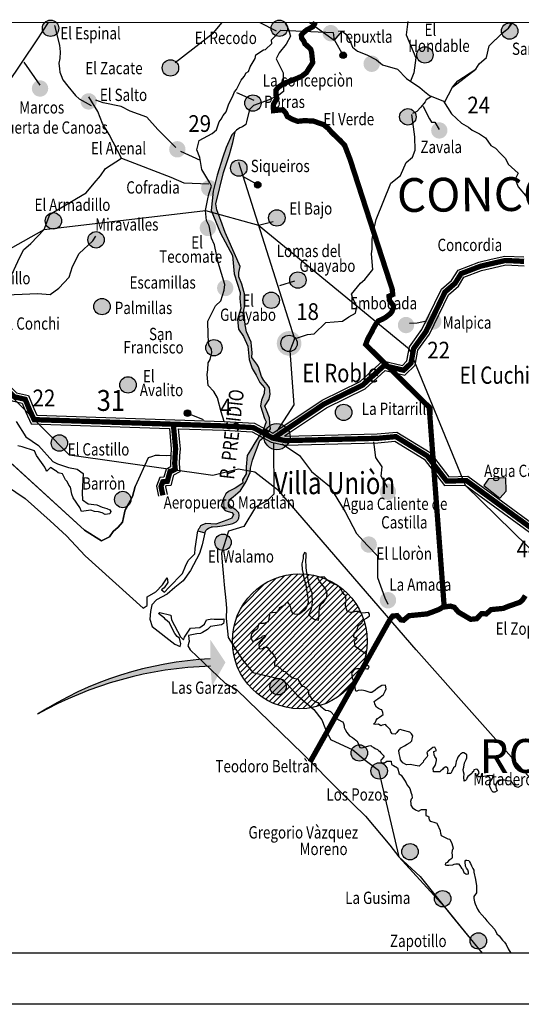
# Model space of a CAD drawing. Units: millimetres. Extents: x 377850 to 380250, y 2553363 to 2555163.
# Drawn here: x 379956 to 380042, y 2554608 to 2554778 of the extents above; entities that cross this region are included whole.
import ezdxf
from ezdxf.enums import TextEntityAlignment as Align

# ---------------------------------------------------------------- set-up
doc = ezdxf.new("R2010")
doc.units = ezdxf.units.MM
for name, color, linetype in [('CVL_CUADCON_TIT', 1, 'Continuous'), ('KILOMETRAJE', 7, 'Continuous'), ('Lomo', 7, 'Continuous')]:
    doc.layers.add(name, color=color, linetype=linetype)
doc.styles.add('POBLADOS', font='romand.shx', dxfattribs={"height": 0.007})
doc.styles.add('QQ', font='TIMES.TTF', dxfattribs={"height": 0.0109})

# ---------------------------------------------------------------- blocks, each defined once
blk = doc.blocks.new('B')
at = {"layer": 'KILOMETRAJE'}
blk.add_hatch(color=8, dxfattribs=at).paths.add_polyline_path([(0.00186, -0.00965, 1), (-0.00186, -0.00965, 1)])
blk.add_line((0, -0.00965), (0, 0), dxfattribs=at)
blk.add_circle((0, -0.00965), 0.00186, dxfattribs=at)

msp = doc.modelspace()

# ---------------------------------------------------------------- hatches: boundary and pattern name
for points in [[(379959.64, 2554776.15, 1.000001), (379962.46, 2554776.15, 1.000001)], [(379998.98, 2554776.16, 1.000001), (380001.8, 2554776.16, 1.000001)], [(380007.91, 2554775.28, 1.000001), (380010.73, 2554775.28, 1.000001)], [(380038.58, 2554775.68, 1.000001), (380041.4, 2554775.68, 1.000001)], [(380014.95, 2554770.02, 1.000001), (380017.77, 2554770.02, 1.000001)], [(380024.02, 2554771.58, 1.000001), (380026.84, 2554771.58, 1.000001)], [(379980.26, 2554769.34, 1.000001), (379983.08, 2554769.34, 1.000001)], [(379957.92, 2554765.77, 1.000001), (379960.74, 2554765.77, 1.000001)], [(379966.29, 2554763.55, 1.000001), (379969.11, 2554763.55, 1.000001)], [(379994.44, 2554763.31, 1.000001), (379997.26, 2554763.31, 1.000001)], [(380021.08, 2554760.94, 1.000001), (380023.9, 2554760.94, 1.000001)], [(380026.58, 2554758.56, 1.000001), (380029.39, 2554758.56, 1.000001)], [(379981.53, 2554755.32, 1.000001), (379984.35, 2554755.32, 1.000001)], [(379992.02, 2554752.13, 1.000001), (379994.83, 2554752.13, 1.000001)], [(379987.03, 2554748.64, 1.000001), (379989.84, 2554748.64, 1.000001)], [(379960.14, 2554743.05, 1.000001), (379962.95, 2554743.05, 1.000001)], [(379998.55, 2554743.57, 1.000001), (380001.37, 2554743.57, 1.000001)], [(379986.78, 2554741.81, 1.000001), (379989.6, 2554741.81, 1.000001)], [(379967.47, 2554739.79, 1.000001), (379970.29, 2554739.79, 1.000001)], [(380002.17, 2554732.87, 1.000001), (380004.99, 2554732.87, 1.000001)], [(379989.77, 2554731.48, 1.000001), (379992.58, 2554731.48, 1.000001)], [(379997.58, 2554729.41, 1.000001), (380000.4, 2554729.41, 1.000001)], [(379968.49, 2554728.32, 1.000001), (379971.31, 2554728.32, 1.000001)], [(380020.86, 2554725.11, 1.000001), (380023.67, 2554725.11, 1.000001)], [(380025.54, 2554725.73, 1.000001), (380028.35, 2554725.73, 1.000001)], [(380000.04, 2554721.96, 1.000001), (380004.27, 2554721.96, 1.000001)], [(379987.83, 2554721.22, 1.000001), (379990.65, 2554721.22, 1.000001)], [(379973.05, 2554714.83, 1.000001), (379975.87, 2554714.83, 1.000001)], [(380010.13, 2554710.1, 1.000001), (380012.95, 2554710.1, 1.000001)], [(379997.79, 2554707.39), (379997.73, 2554707.23), (379997.41, 2554706.73), (379998.33, 2554706.24), (379998.72, 2554706.89)], [(379997.81, 2554705.93, 1.000001), (380002.32, 2554705.93, 1.000001)], [(379961.25, 2554704.84, 1.000001), (379964.07, 2554704.84, 1.000001)], [(380039.42, 2554698.85), (380036.46, 2554698.69), (380035.63, 2554697.56), (380038.4, 2554695.37), (380039.46, 2554696.57)], [(380017.74, 2554696.47, 1.000001), (380020.56, 2554696.47, 1.000001)], [(379972.09, 2554695.09, 1.000001), (379974.91, 2554695.09, 1.000001)], [(379989.39, 2554687.78, 1.000001), (379992.2, 2554687.78, 1.000001)], [(380014.45, 2554687.39, 1.000001), (380017.26, 2554687.39, 1.000001)], [(380017.75, 2554677.82, 1.000001), (380020.57, 2554677.82, 1.000001)], [(379998.85, 2554662.97, 1.000001), (380001.67, 2554662.97, 1.000001)], [(380012.83, 2554651.58, 1.000001), (380015.65, 2554651.58, 1.000001)], [(380016.24, 2554648.48, 1.000001), (380019.06, 2554648.48, 1.000001)], [(380021.54, 2554634.6, 1.000001), (380024.36, 2554634.6, 1.000001)], [(380027.15, 2554626.52, 1.000001), (380029.96, 2554626.52, 1.000001)], [(380033.29, 2554619.27, 1.000001), (380036.1, 2554619.27, 1.000001)]]:
    msp.add_hatch(color=256).paths.add_polyline_path(points)
h = msp.add_hatch(color=256)
h.paths.add_polyline_path([(379990.88, 2554751.33), (379991.89, 2554754.44), (379992.48, 2554756.48), (379992.88, 2554758.34), (379992.34, 2554757.79), (379991.32, 2554755.62), (379990.74, 2554753.98), (379989.81, 2554750.85), (379989.09, 2554748.1), (379988.78, 2554744.78), (379990.08, 2554741.6), (379990.64, 2554742.5), (379990.43, 2554743.09), (379989.74, 2554744.93), (379989.56, 2554745.95)])
h.paths.add_polyline_path([(379991.14, 2554741.03), (379990.64, 2554742.5), (379990.08, 2554741.6), (379990.36, 2554740.9), (379992.42, 2554737.07), (379992.71, 2554733.93), (379993.74, 2554730.73), (379993.72, 2554729.92), (379994.53, 2554729.52), (379994.52, 2554730.26), (379994.03, 2554732.15), (379993.49, 2554733.39), (379993.5, 2554734.17), (379993.76, 2554735.15), (379993.2, 2554736.47)])
h.paths.add_polyline_path([(379994.5, 2554726.48), (379994.39, 2554727.69), (379994.55, 2554728.55), (379994.53, 2554729.52), (379993.72, 2554729.92), (379993.71, 2554729.66), (379993.87, 2554727.97), (379993.31, 2554726.09), (379993.47, 2554724.39), (379994.32, 2554723.13), (379995.08, 2554721.49), (379995.28, 2554719.34), (379995.78, 2554720.05), (379995.79, 2554720.38), (379995.69, 2554721.47), (379995.63, 2554722.19), (379994.85, 2554723.95), (379994.62, 2554725.15)])
h.paths.add_polyline_path([(379998.79, 2554714.32), (379998.37, 2554714.89), (379997.82, 2554715.57), (379997.39, 2554716.26), (379996.87, 2554717.92), (379996.59, 2554718.38), (379995.75, 2554719.52), (379995.78, 2554720.05), (379995.28, 2554719.34), (379995.29, 2554719.2), (379995.8, 2554717.66), (379996.51, 2554716.51), (379997.12, 2554715.22), (379997.93, 2554714.32), (379997.9, 2554713.34), (379997.4, 2554712.2), (379997.31, 2554711.63), (379998.18, 2554710.74), (379997.98, 2554711.19), (379998.73, 2554712.36), (379998.89, 2554713.23)])
h.paths.add_polyline_path([(379998.77, 2554709.19), (379998.29, 2554710.49), (379998.18, 2554710.74), (379997.31, 2554711.63), (379997.24, 2554711.21), (379997.59, 2554710.14), (379997.93, 2554709.08), (379998.23, 2554708.5), (379997.79, 2554707.39), (379998.72, 2554706.89), (379998.95, 2554707.26), (379998.86, 2554708.23)])
h = msp.add_hatch(color=256)
h.paths.add_polyline_path([(379997.15, 2554705.29), (379997.69, 2554705.72), (379997, 2554706.1), (379996.24, 2554704.9), (379995.5, 2554703.61), (379994.97, 2554702.71), (379994.79, 2554700.74), (379994.78, 2554700.1), (379995.48, 2554699.96), (379995.52, 2554700.5), (379995.88, 2554701.88), (379996.26, 2554703.01), (379996.66, 2554704.02)])
h.paths.add_polyline_path([(379997.41, 2554706.73), (379997, 2554706.1), (379997.69, 2554705.72), (379998.32, 2554706.23), (379998.33, 2554706.24)])
h.paths.add_polyline_path([(379994.33, 2554697.47), (379994.75, 2554698.24), (379994.97, 2554698.71), (379994.61, 2554699.25), (379994.14, 2554698.49), (379994.18, 2554697.93), (379992.91, 2554697.08), (379991.74, 2554696.49), (379991.29, 2554696.08), (379990.88, 2554695.31), (379990.71, 2554694.75), (379991.85, 2554695.03), (379992.55, 2554695.6), (379993.34, 2554696.28), (379993.79, 2554696.69)])
h.paths.add_polyline_path([(379995.46, 2554699.77), (379995.48, 2554699.96), (379994.78, 2554700.1), (379994.78, 2554699.52), (379994.61, 2554699.25), (379994.97, 2554698.71)])
h.paths.add_polyline_path([(379992.22, 2554693.86), (379991.82, 2554694.31), (379991.87, 2554695.04), (379990.71, 2554694.75), (379990.5, 2554694.06), (379991.19, 2554693.27), (379991.69, 2554693.07), (379992.32, 2554692.88), (379992.6, 2554692.54), (379992.29, 2554691.91), (379991.46, 2554691.59), (379989.57, 2554690.92), (379988.79, 2554690.96), (379988.83, 2554690.42), (379989, 2554690.44), (379989.85, 2554690.5), (379990.64, 2554690.63), (379991.14, 2554690.75), (379992.02, 2554690.89), (379992.51, 2554691.03), (379993.08, 2554691.27), (379993.34, 2554691.56), (379993.5, 2554691.95), (379993.55, 2554692.41), (379993.51, 2554692.85), (379993.02, 2554693.35)])
h.paths.add_polyline_path([(379988.79, 2554690.96), (379987.85, 2554691.01), (379987.15, 2554690.75), (379986.95, 2554690.6), (379986.68, 2554690.16), (379986.59, 2554690), (379986.83, 2554690.02), (379987.85, 2554689.79), (379987.87, 2554689.83), (379988.05, 2554690.02), (379988.32, 2554690.2), (379988.74, 2554690.37), (379988.83, 2554690.42)])
h.paths.add_polyline_path([(379987.85, 2554689.79), (379986.83, 2554690.02), (379986.59, 2554690), (379986.45, 2554689.78), (379986.44, 2554689.75), (379987.68, 2554689.4), (379987.76, 2554689.62)])
h = msp.add_hatch()
h.set_pattern_fill('JIS_WOOD', style=0)
h.set_pattern_definition([(45, (59983.2334, -65198.0814), (-0.49999999916, 0.49999999916), [])])
edge = h.paths.add_edge_path()
edge.add_arc((380004, 2554670.78), 11.6, 0, 360)
at = {"layer": 'CVL_CUADCON_TIT'}
h = msp.add_hatch(color=7, dxfattribs=at)
h.paths.add_polyline_path([(379988.62, 2554666.48), (379988.91, 2554663.08), (379990.93, 2554666.62), (379989.93, 2554667.76), (379988.59, 2554668.06), (379988.59, 2554667.75, 0.129815), (379958.9, 2554658.24, -0.121288)])
h.paths.add_polyline_path([(379988.59, 2554668.06), (379989.93, 2554667.76), (379990.93, 2554666.62), (379991.22, 2554667.13), (379988.59, 2554671.07)])

# ---------------------------------------------------------------- linework, layer by layer
for p, q in [((380022.58, 2554777.26), (380022.26, 2554775.02)), ((380039.86, 2554776.14), (380040.64, 2554777.14)), ((380000.74, 2554775.82), (380009.76, 2554775.39)), ((380022.26, 2554775.02), (380023.04, 2554773.24)), ((380036.56, 2554773.09), (380038.74, 2554775.22)), ((380038.74, 2554775.22), (380039.86, 2554776.14)), ((380023.04, 2554773.24), (380023.96, 2554771.06)), ((380036.1, 2554771.12), (380036.56, 2554773.09)), ((380023.96, 2554771.06), (380023.59, 2554768.46)), ((380034.26, 2554769.12), (380034.83, 2554770)), ((380034.83, 2554770), (380036.1, 2554771.12)), ((380023.59, 2554768.46), (380023.03, 2554767.03)), ((380030.24, 2554766), (380034.26, 2554769.12)), ((380028.89, 2554763.35), (380030.24, 2554766)), ((380025.56, 2554763.47), (380024.83, 2554762.56)), ((380025.75, 2554763.84), (380025.56, 2554763.47)), ((380026.66, 2554764.39), (380025.75, 2554763.84)), ((380024.1, 2554761.83), (380023.36, 2554761.46)), ((380024.83, 2554762.56), (380024.1, 2554761.83)), ((380025.2, 2554762.74), (380025.75, 2554761.64)), ((380025.75, 2554761.64), (380026.3, 2554760.54)), ((380026.3, 2554760.54), (380026.66, 2554760)), ((380026.66, 2554760), (380027.21, 2554760)), ((380027.21, 2554760), (380027.95, 2554758.71)), ((379960.06, 2554741.51), (379987.81, 2554744.81)), ((379987.81, 2554744.81), (379996.91, 2554742.28)), ((379941.79, 2554731.28), (379960.06, 2554741.51)), ((379996.91, 2554742.28), (380022.8, 2554721.02)), ((380022.8, 2554721.02), (380032.41, 2554697.62)), ((379966.99, 2554689.88), (379950.85, 2554704.53)), ((379977.9, 2554702.3), (379975.67, 2554697.39)), ((379978.49, 2554702.48), (379977.9, 2554702.3)), ((379979.13, 2554702.71), (379978.49, 2554702.48)), ((379979.89, 2554702.71), (379979.13, 2554702.71)), ((379981.07, 2554702.65), (379979.89, 2554702.71)), ((379981.81, 2554702.7), (379981.07, 2554702.65)), ((379975.67, 2554697.39), (379975.26, 2554695.63)), ((380032.41, 2554697.62), (380050.69, 2554679.7)), ((379975.26, 2554695.63), (379974.29, 2554693.92)), ((379974.29, 2554693.92), (379973.97, 2554693.37)), ((379973.75, 2554692.33), (379973.51, 2554691.21)), ((379973.97, 2554693.37), (379973.75, 2554692.33)), ((379972.74, 2554690.39), (379971.92, 2554689.63)), ((379973.51, 2554691.21), (379972.74, 2554690.39)), ((379969.89, 2554688.01), (379966.99, 2554689.88)), ((379966.99, 2554689.88), (379966.99, 2554689.88)), ((379966.99, 2554689.88), (379966.99, 2554689.88)), ((379971.28, 2554688.69), (379969.89, 2554688.01)), ((379971.92, 2554689.63), (379971.28, 2554688.69)), ((379986.44, 2554689.75), (379987.68, 2554689.4)), ((379990.88, 2554673.85), (379990.55, 2554673.57)), ((379990.93, 2554674.14), (379990.88, 2554673.85)), ((379990.91, 2554674.63), (379990.93, 2554674.14)), ((380017.52, 2554648.62), (380021.01, 2554633.7)), ((380021.01, 2554633.7), (380028.86, 2554625.14)), ((380028.86, 2554625.14), (380034.79, 2554617.87)), ((380034.79, 2554617.87), (380035.36, 2554617.18))]:
    msp.add_line(p, q)
msp.add_lwpolyline([(379860.08, 2554777.13), (380127.34, 2554777.15), (380127.35, 2554617.19), (379860.09, 2554617.17)], close=True)
for points in [[(379942.72, 2554756.71), (379944.28, 2554756.66), (379947.08, 2554757.89), (379948.64, 2554759.97), (379949.71, 2554761.04), (379950.64, 2554761.52), (379951.01, 2554761.75), (379951.92, 2554762.41), (379952.47, 2554762.85), (379952.73, 2554764.24), (379952.68, 2554764.82), (379953.57, 2554765.68), (379953.69, 2554766.47), (379958.83, 2554774.13), (379960.78, 2554777.14)], [(379961.8, 2554776.58), (379962.69, 2554773.23), (379962.79, 2554772.07), (379962.71, 2554770.9), (379962.58, 2554770.11), (379962.67, 2554769.15), (379962.73, 2554768.57), (379962.97, 2554768.01), (379963.24, 2554767.25), (379964.11, 2554766.17), (379965.43, 2554764.54), (379966.07, 2554764.01), (379968.12, 2554762.84)], [(379982.55, 2554770.24), (379989.15, 2554775.33), (379990.63, 2554777.12), (379990.67, 2554777.14)], [(380001.43, 2554777.14), (380002.02, 2554776.08), (380002.38, 2554774.78), (380001.66, 2554773.37), (380000.45, 2554771.92), (379999.93, 2554770.89), (380001.14, 2554768.44), (380001.18, 2554765.28), (380000.39, 2554764.6), (379998.75, 2554763.83), (379996.04, 2554762.85), (379995.37, 2554762.18), (379994.83, 2554760.06), (379994.74, 2554759.59), (379994.17, 2554759.18), (379993.7, 2554759.01), (379993.12, 2554758.59), (379992.34, 2554757.79), (379991.32, 2554755.62), (379990.74, 2554753.98), (379989.81, 2554750.85), (379989.09, 2554748.1), (379988.78, 2554744.78), (379990.36, 2554740.9), (379992.42, 2554737.07), (379992.71, 2554733.93), (379993.74, 2554730.73), (379993.71, 2554729.66), (379993.87, 2554727.97), (379993.31, 2554726.09), (379993.47, 2554724.39), (379994.32, 2554723.13), (379995.08, 2554721.49), (379995.29, 2554719.2), (379995.8, 2554717.66), (379996.51, 2554716.51), (379997.12, 2554715.22), (379997.93, 2554714.32), (379997.9, 2554713.34), (379997.4, 2554712.2), (379997.24, 2554711.21), (379997.59, 2554710.14), (379997.93, 2554709.08), (379998.23, 2554708.5), (379997.73, 2554707.23), (379996.24, 2554704.9), (379995.5, 2554703.61), (379994.97, 2554702.71), (379994.79, 2554700.74), (379994.78, 2554699.52), (379994.14, 2554698.49), (379994.18, 2554697.93), (379992.91, 2554697.08), (379991.74, 2554696.49), (379991.29, 2554696.08), (379990.88, 2554695.31), (379990.5, 2554694.06), (379991.19, 2554693.27), (379991.69, 2554693.07), (379992.32, 2554692.88), (379992.6, 2554692.54), (379992.29, 2554691.91), (379991.46, 2554691.59), (379989.57, 2554690.92), (379987.85, 2554691.01), (379987.15, 2554690.75), (379986.95, 2554690.6), (379986.68, 2554690.16), (379986.6, 2554690.02), (379986.45, 2554689.78)], [(379997.13, 2554777.14), (379999.94, 2554775.68)], [(380028.89, 2554763.35), (380030.24, 2554766), (380031.15, 2554767.09), (380034.26, 2554769.12), (380034.83, 2554770), (380036.1, 2554771.12), (380036.56, 2554773.09), (380038.83, 2554775.31), (380039.86, 2554776.14), (380040.48, 2554777.14)], [(379990.99, 2554708.54), (379990.46, 2554710.22), (379989.83, 2554712.59), (379989.2, 2554713.71), (379988.24, 2554714.71), (379988.24, 2554714.71), (379988.06, 2554716.64), (379988.19, 2554717.43), (379988.27, 2554718.6), (379988.61, 2554719.22), (379988.89, 2554720.41), (379988.83, 2554720.99), (379988.38, 2554721.72), (379988.32, 2554722.3), (379988.22, 2554723.46), (379988.2, 2554725.79), (379989.51, 2554728.44), (379990.4, 2554729.3), (379991.02, 2554731.1), (379991.12, 2554732.08), (379989.99, 2554735.87), (379989.32, 2554738.92), (379988.83, 2554740.04), (379988.44, 2554742.14), (379987.97, 2554743.07), (379987.81, 2554744.81), (379988.21, 2554746.79), (379988.33, 2554747.58), (379988.79, 2554748.98), (379988.54, 2554749.54), (379987.18, 2554751.82), (379986.79, 2554753.92), (379986.28, 2554755.24), (379986.72, 2554756.83), (379988.94, 2554758.01), (379989.66, 2554758.66), (379990.12, 2554760.06), (379990.47, 2554760.48), (379990.8, 2554761.1), (379991.33, 2554761.73), (379991.78, 2554763.13), (379992.45, 2554764.36), (379992.76, 2554765.17), (379993.11, 2554765.59), (379993.94, 2554767.22), (379994.46, 2554767.85), (379994.79, 2554768.46), (379995.16, 2554768.69), (379995.48, 2554769.5), (379996.32, 2554770.94), (379996.46, 2554771.53), (379997.74, 2554772.43), (379998.12, 2554772.46), (379999.19, 2554773.53), (379999.14, 2554774.11), (380000.74, 2554775.82)], [(380009.76, 2554775.39), (380009.91, 2554773.99), (380011.27, 2554775.62), (380011.9, 2554775.09), (380012.34, 2554774.55), (380012.58, 2554773.99), (380013.08, 2554772.87), (380013.92, 2554772.17), (380015.53, 2554771.54), (380017.17, 2554770.72), (380018.22, 2554769.84), (380020.82, 2554769.11), (380022.33, 2554767.5), (380024.61, 2554765.96), (380025.46, 2554765.26), (380026.3, 2554764.56), (380028.72, 2554763.62), (380030.09, 2554761.41), (380031.8, 2554759.82), (380033.03, 2554759.15), (380033.66, 2554758.63), (380034.89, 2554757.96), (380035.92, 2554757.28), (380036.82, 2554756), (380037.64, 2554755.49), (380038.51, 2554754.6), (380039.37, 2554753.71), (380039.84, 2554752.78), (380041.54, 2554751.19), (380041.05, 2554750.17), (380041.56, 2554748.86), (380043.09, 2554747.05)], [(379959.37, 2554766.36), (379956.62, 2554770.32)], [(379993.11, 2554765.09), (379996.08, 2554763.75)], [(379944.3, 2554726.78), (379949.67, 2554729.66), (379950.86, 2554731.52), (379952.16, 2554732.22), (379954.21, 2554733.19), (379955.51, 2554736.03), (379956.49, 2554738.07), (379957.75, 2554739.15), (379960.06, 2554741.51), (379960.99, 2554744.12), (379961.36, 2554744.35), (379965.6, 2554746.88), (379967.27, 2554747.81), (379968.67, 2554749.49), (379969.72, 2554750.76), (379970.58, 2554752), (379973.34, 2554753.81), (379971.21, 2554757.89), (379970.07, 2554759.73), (379969.29, 2554761.8), (379967.7, 2554764.32)], [(380003.09, 2554722.72), (380005.32, 2554723.51), (380006.48, 2554723.62), (380008.45, 2554725.55), (380011.34, 2554725.81), (380012.45, 2554726.5), (380013.55, 2554727.18), (380013.83, 2554728.38), (380013.13, 2554729.67), (380012.86, 2554730.42), (380014.44, 2554732.32), (380015.16, 2554732.97), (380016.56, 2554734.65), (380016.31, 2554737.35), (380016.44, 2554738.14), (380016.47, 2554739.89), (380016.71, 2554741.47), (380017.13, 2554743.26), (380019.67, 2554749.52), (380021.3, 2554750.84), (380022.26, 2554753.07), (380023.35, 2554753.94), (380023.82, 2554755.15), (380023.8, 2554757.48), (380023.26, 2554761.32), (380023.26, 2554761.32), (380023.26, 2554761.32), (380023.26, 2554761.32)], [(379987.69, 2554689.41), (379987.76, 2554689.62), (379987.87, 2554689.83), (379988.05, 2554690.02), (379988.32, 2554690.2), (379988.74, 2554690.37), (379988.82, 2554690.42), (379989, 2554690.44), (379989.85, 2554690.5), (379990.64, 2554690.63), (379991.14, 2554690.75), (379992.02, 2554690.89), (379992.51, 2554691.03), (379993.08, 2554691.27), (379993.34, 2554691.56), (379993.5, 2554691.95), (379993.55, 2554692.41), (379993.51, 2554692.85), (379993.02, 2554693.35), (379992.22, 2554693.86), (379991.82, 2554694.31), (379991.87, 2554695.05), (379992.55, 2554695.6), (379993.34, 2554696.28), (379993.79, 2554696.69), (379994.33, 2554697.47), (379994.75, 2554698.24), (379995.46, 2554699.77), (379995.52, 2554700.5), (379995.88, 2554701.88), (379996.26, 2554703.01), (379996.66, 2554704.02), (379997.15, 2554705.29), (379998.32, 2554706.23), (379998.95, 2554707.26), (379998.86, 2554708.23), (379998.77, 2554709.19), (379998.29, 2554710.49), (379997.98, 2554711.19), (379998.73, 2554712.36), (379998.89, 2554713.23), (379998.79, 2554714.32), (379998.37, 2554714.89), (379997.82, 2554715.57), (379997.39, 2554716.26), (379996.87, 2554717.92), (379996.59, 2554718.38), (379995.75, 2554719.52), (379995.79, 2554720.38), (379995.69, 2554721.47), (379995.63, 2554722.19), (379994.85, 2554723.95), (379994.62, 2554725.15), (379994.5, 2554726.48), (379994.39, 2554727.69), (379994.55, 2554728.55), (379994.52, 2554730.26), (379994.03, 2554732.15), (379993.49, 2554733.39), (379993.5, 2554734.17), (379993.76, 2554735.15), (379993.2, 2554736.47), (379991.14, 2554741.03), (379990.43, 2554743.09), (379989.74, 2554744.93), (379989.56, 2554745.95), (379990.88, 2554751.33), (379991.89, 2554754.44), (379992.48, 2554756.48), (379992.88, 2554758.34)], [(379983.46, 2554754.99), (379986.88, 2554753.46)], [(379973.34, 2554753.81), (379981.82, 2554750.51), (379984.05, 2554749.55), (379988.35, 2554749.36)], [(379993.48, 2554753.13), (380003.09, 2554722.72), (380002.31, 2554720.7), (380002.97, 2554711.43), (380000.07, 2554706.89)], [(379996.91, 2554742.28), (379999.43, 2554742.91)], [(379948.96, 2554722.62), (379950.61, 2554725.89), (379950.78, 2554728.24), (379951.48, 2554729.08), (379954.29, 2554730.31), (379954.87, 2554730.36), (379958.94, 2554730.54), (379961.1, 2554730.35), (379962.55, 2554731.46), (379964.32, 2554733.37), (379964.93, 2554735.18), (379966.09, 2554737.42), (379968.42, 2554739.58), (379968.93, 2554740.41)], [(380043.63, 2554647.25), (380024.01, 2554669.32), (380000.4, 2554696.62), (379996.26, 2554699.81), (379993.46, 2554700.37), (379989.03, 2554699.28), (379964.38, 2554702.77), (379932.94, 2554734.55)], [(380000.58, 2554731.89), (380003.12, 2554732.73)], [(380022.86, 2554725.46), (380024.2, 2554725.47), (380025.77, 2554725.85)], [(379946.11, 2554705.26), (379947.65, 2554705.4), (379950.85, 2554704.53), (379966.99, 2554689.88), (379969.89, 2554688.01), (379969.89, 2554688.01), (379971.28, 2554688.69), (379971.28, 2554688.69), (379971.28, 2554688.69), (379971.92, 2554689.63), (379972.74, 2554690.39), (379973.51, 2554691.21), (379973.97, 2554693.37), (379975.26, 2554695.63), (379975.67, 2554697.39), (379975.67, 2554697.39)], [(379999.48, 2554704.89), (379999.51, 2554696.05), (379998.44, 2554694.98), (379996.41, 2554693.82), (379994.38, 2554690.52), (379991.73, 2554689.7), (379991.73, 2554689.7), (379991.73, 2554689.7), (379991.73, 2554689.7), (379991.73, 2554689.7), (379991.73, 2554689.7), (379991.73, 2554689.7), (379991.73, 2554689.7), (379991.73, 2554689.7), (379991.73, 2554689.7), (379991.73, 2554689.7), (379991.73, 2554689.7), (379991.73, 2554689.7), (379991.73, 2554689.7), (379991.73, 2554689.7)], [(380000.94, 2554704.72), (380003.95, 2554702.68), (380006.02, 2554699.94), (380009.08, 2554697.4), (380011.8, 2554693.02), (380013.76, 2554689.27), (380015.56, 2554687.31), (380017.34, 2554685.46), (380017.38, 2554681.74), (380018.62, 2554678.22), (380019.15, 2554677.15)], [(380019.09, 2554697.22), (380018, 2554699.13), (380018.16, 2554700.76), (380017.1, 2554702.37), (380016.75, 2554705.06)], [(380039.42, 2554698.85), (380036.46, 2554698.69), (380035.63, 2554697.56), (380038.4, 2554695.37), (380039.46, 2554696.57), (380039.42, 2554698.85)], [(379987.68, 2554689.4), (379987.23, 2554687.37), (379986.73, 2554685.88), (379985.23, 2554682.93), (379983.95, 2554681.13), (379982.52, 2554680.03), (379981.19, 2554678.86), (379979.35, 2554677.89), (379978.54, 2554677.02), (379978.33, 2554675.87), (379978.21, 2554674.58), (379978.64, 2554673.33), (379982.5, 2554670.26), (379983.42, 2554669.86), (379983.53, 2554670.35), (379983.29, 2554671.29), (379982.94, 2554671.58), (379982.49, 2554672.1), (379981.81, 2554673.4), (379981.6, 2554673.95), (379981.25, 2554674.24), (379980.9, 2554674.53), (379980.72, 2554674.75), (379979.68, 2554675.54), (379979.91, 2554675.72), (379981.8, 2554675.25), (379981.95, 2554674.46), (379983.5, 2554671.55), (379984.03, 2554671.04), (379984.16, 2554671.45), (379985.22, 2554673), (379986.81, 2554673.14), (379987.64, 2554673.7), (379987.98, 2554674.45), (379988.85, 2554674.61), (379989.25, 2554674.57), (379990.78, 2554674.55), (379990.91, 2554674.63)], [(379991.73, 2554689.7), (379990.52, 2554685.89), (379990.66, 2554684.35), (379990.89, 2554681.84), (379991.02, 2554680.49), (379991.27, 2554677.79), (379991.39, 2554676.44), (379991.36, 2554674.69), (379991.66, 2554671.41), (379994.16, 2554667.56), (379995.91, 2554665.39), (380001.1, 2554664.22), (380003.7, 2554661.35), (380006.44, 2554659.07), (380007.77, 2554657.25), (380008.28, 2554655.94), (380009.25, 2554653.89), (380013.11, 2554652.11), (380015.22, 2554650.35), (380017.52, 2554648.62)], [(380042.11, 2554645.99), (380041.51, 2554645.62), (380041.1, 2554645.82), (380040.83, 2554646.11), (380040.47, 2554646.56), (380040.37, 2554646.79), (380039.9, 2554646.74), (380039.17, 2554646.91), (380038.3, 2554646.91), (380037.93, 2554646.64), (380037.73, 2554646.15), (380037.69, 2554645.75), (380037.79, 2554645.52), (380037.91, 2554645.05), (380037.53, 2554644.86), (380037.22, 2554644.83), (380037.04, 2554645.05), (380036.85, 2554645.43), (380036.65, 2554645.81), (380036.63, 2554646.05), (380036.67, 2554646.52), (380036.94, 2554646.95), (380037.09, 2554647.12), (380037.22, 2554647.45), (380037.19, 2554647.68), (380036.96, 2554647.66), (380036.56, 2554647.7), (380036.24, 2554647.67), (380036.01, 2554647.57), (380035.62, 2554647.54), (380034.99, 2554647.48), (380034.68, 2554647.45), (380034.57, 2554647.68), (380034.85, 2554648.18), (380034.74, 2554648.49), (380034.56, 2554648.71), (380034.32, 2554648.77), (380033.93, 2554648.65), (380033.87, 2554648.41), (380033.65, 2554648.23), (380033.59, 2554648.06), (380033.37, 2554647.89), (380032.92, 2554647.53), (380032.78, 2554647.36), (380032.65, 2554647.03), (380032.51, 2554646.85), (380032.28, 2554646.75), (380032.21, 2554647.46), (380032.25, 2554647.94), (380032.13, 2554648.33), (380032.1, 2554648.72), (380032.22, 2554649.13), (380032.31, 2554649.85), (380032.58, 2554650.43), (380032.7, 2554650.76), (380032.74, 2554651.24), (380032.48, 2554651.45), (380032.23, 2554651.59), (380031.99, 2554651.57), (380031.62, 2554651.37), (380031.4, 2554651.11), (380031.19, 2554650.86), (380031.12, 2554650.69), (380031.06, 2554650.53), (380030.92, 2554650.28), (380030.86, 2554650.11), (380030.81, 2554649.79), (380030.7, 2554649.23), (380030.4, 2554649.04), (380030.14, 2554648.38), (380029.94, 2554648.05), (380029.62, 2554648.02), (380029.39, 2554647.99), (380029.44, 2554648.32), (380029.49, 2554648.56), (380029.46, 2554648.95), (380029.12, 2554649.16), (380028.67, 2554648.88), (380028.53, 2554648.71), (380028.23, 2554648.52), (380028.08, 2554648.35), (380027.77, 2554648.32), (380026.97, 2554648.33), (380026.92, 2554648.88), (380027.27, 2554649.39), (380027.39, 2554649.79), (380027.51, 2554650.28), (380027.48, 2554650.59), (380027.21, 2554650.97), (380027.1, 2554651.27), (380027.05, 2554651.82), (380027.51, 2554652.02), (380027.22, 2554652.55), (380026.9, 2554652.52), (380026.31, 2554652.07), (380026.02, 2554651.81), (380025.87, 2554651.64), (380025.89, 2554651.48), (380025.93, 2554651.09), (380025.87, 2554650.84), (380025.29, 2554650.23), (380025.23, 2554649.99), (380024.5, 2554649.29), (380023.81, 2554649.42), (380023, 2554649.59), (380022.37, 2554649.53), (380021.71, 2554649.86), (380021.53, 2554650.09), (380021.34, 2554650.39), (380021.23, 2554650.77), (380021.08, 2554651.47), (380021.03, 2554652.02), (380021.39, 2554652.45), (380021.99, 2554652.82), (380022.44, 2554653.1), (380022.97, 2554653.39), (380023.26, 2554653.66), (380023.31, 2554653.98), (380023.37, 2554654.22), (380023.42, 2554654.54), (380023.23, 2554654.84), (380022.89, 2554655.13), (380021.59, 2554655.48), (380021.34, 2554655.62), (380020.95, 2554655.5), (380020.67, 2554655.08), (380020.38, 2554654.82), (380019.9, 2554654.85), (380019.63, 2554655.22), (380019.51, 2554655.61), (380018.98, 2554656.19), (380018.72, 2554656.49), (380018.17, 2554656.36), (380017.94, 2554656.26), (380017.52, 2554656.54), (380016.97, 2554656.49), (380016.65, 2554656.54), (380017.01, 2554656.89), (380017.14, 2554657.21), (380017.35, 2554657.47), (380017.73, 2554657.74), (380018.1, 2554658.02), (380018.32, 2554658.2), (380018.29, 2554658.51), (380018.09, 2554658.97), (380017.85, 2554659.02), (380017.51, 2554659.23), (380017.17, 2554659.44), (380016.98, 2554659.82), (380016.76, 2554660.43), (380017.07, 2554660.62), (380017.44, 2554660.89), (380017.81, 2554661.16), (380018.4, 2554661.61), (380018.67, 2554662.19), (380018.87, 2554662.61), (380018.73, 2554663.23), (380018.1, 2554663.17), (380017.65, 2554662.89), (380017.35, 2554662.71), (380016.98, 2554662.35), (380016.38, 2554661.98), (380016.07, 2554661.95), (380015.25, 2554662.27), (380014.68, 2554662.38), (380014.05, 2554662.32), (380013.67, 2554662.13), (380013.56, 2554662.44), (380013.53, 2554662.83), (380013.47, 2554663.46), (380013.06, 2554664.45), (380013, 2554665.08), (380012.97, 2554665.4), (380013.12, 2554665.49), (380013.47, 2554666), (380013.78, 2554666.1), (380014.98, 2554666.06), (380015.54, 2554666.03), (380015.77, 2554666.05), (380015.9, 2554666.38), (380015.56, 2554666.66), (380015.06, 2554666.86), (380015.03, 2554667.17), (380015.56, 2554667.54), (380015.73, 2554668.19), (380015.21, 2554668.69), (380013.5, 2554669.86), (380013.42, 2554670.8), (380013.85, 2554671.24), (380013.27, 2554671.5), (380013.37, 2554672.15), (380013.87, 2554672.75), (380014.05, 2554673.4), (380014.41, 2554673.75), (380014.64, 2554673.93), (380014.84, 2554674.26), (380015.06, 2554674.52), (380015.44, 2554674.72), (380015.73, 2554674.98), (380015.96, 2554675.08), (380016.01, 2554675.4), (380015.82, 2554675.7), (380015.27, 2554675.65), (380014.56, 2554675.59), (380014.14, 2554675.87), (380013.58, 2554675.89), (380013.2, 2554675.78), (380012.72, 2554675.73), (380012.15, 2554675.92), (380011.83, 2554676.84), (380011.86, 2554677.32), (380011.98, 2554677.73), (380011.93, 2554678.28), (380011.9, 2554678.59), (380011.65, 2554678.81), (380011.47, 2554679.03), (380011.29, 2554679.25), (380011.07, 2554679.86), (380010.72, 2554680.23), (380009.73, 2554680.69), (380009.32, 2554680.81), (380009.06, 2554681.03), (380008.8, 2554681.24), (380008.46, 2554681.53), (380008.19, 2554681.82), (380007.64, 2554681.77), (380007.01, 2554681.71), (380007.39, 2554681.03), (380007.67, 2554680.66), (380008.02, 2554680.22), (380008.39, 2554679.7), (380008.62, 2554678.93), (380008.58, 2554678.45), (380008.53, 2554678.12), (380008.32, 2554677.87), (380007.97, 2554677.36), (380007.6, 2554677.09), (380007.46, 2554676.84), (380007.34, 2554676.43), (380007.3, 2554676.03), (380007.28, 2554675.39), (380007.13, 2554674.35), (380006.48, 2554674.53), (380006.15, 2554674.73), (380005.54, 2554675.31), (380005.93, 2554676.22), (380006.11, 2554676.87), (380006.19, 2554677.75), (380006.11, 2554678.54), (380006.14, 2554679.09), (380005.85, 2554679.7), (380005.73, 2554680.17), (380005.62, 2554680.47), (380005.32, 2554682.03), (380005.16, 2554682.89), (380005.1, 2554683.52), (380005.06, 2554684.78), (380005.11, 2554685.18), (380005.12, 2554685.9), (380004.79, 2554686.03), (380004.6, 2554685.53), (380004.57, 2554684.98), (380004.33, 2554684.08)], [(380004.33, 2554684.08), (380004.42, 2554683.13), (380004.57, 2554682.35), (380004.62, 2554681.88), (380004.83, 2554681.27), (380005.09, 2554680.18), (380005.14, 2554679.63), (380005.18, 2554679.24), (380005.31, 2554678.61), (380005.36, 2554678.06), (380005.43, 2554677.36), (380005.11, 2554676.53), (380004.76, 2554676.03), (380004.16, 2554675.58), (380003.86, 2554675.39), (380003.15, 2554675.4), (380002.73, 2554675.6), (380002.51, 2554676.3), (380002.37, 2554677), (380002.11, 2554677.21), (380001.92, 2554677.51), (380001.55, 2554677.24), (380001.34, 2554676.98), (380000.66, 2554676.6), (380000.43, 2554676.5), (380000.45, 2554676.26), (380000.23, 2554676.08), (380000.17, 2554675.84), (379999.86, 2554675.73), (379999.23, 2554675.68), (379998.92, 2554675.65), (379998.78, 2554675.4), (379998.8, 2554675.24), (379998.68, 2554674.75), (379998.7, 2554674.6), (379998.58, 2554674.11), (379998.27, 2554674), (379997.82, 2554673.8), (379997.02, 2554673.81), (379996.88, 2554673.64), (379996.77, 2554673.15), (379996.64, 2554672.82), (379996.11, 2554672.53), (379995.68, 2554672.02), (379995.57, 2554671.45), (379995.68, 2554671.15), (379995.87, 2554670.77), (379996.34, 2554670.89), (379996.64, 2554671.08), (379996.87, 2554671.18), (379997.1, 2554671.28), (379997.48, 2554671.47), (379997.61, 2554671.72), (379997.85, 2554671.74), (379998.01, 2554671.76), (379998.16, 2554671.77), (379997.96, 2554671.44), (379997.59, 2554671.08), (379997.38, 2554670.75), (379997.16, 2554670.57), (379996.95, 2554670.23), (379996.97, 2554670.08), (379996.99, 2554669.84), (379997.02, 2554669.53), (379997.18, 2554669.46), (379997.58, 2554669.5), (379997.73, 2554669.59), (379997.87, 2554669.76), (379998.51, 2554669.74), (379998.53, 2554669.51), (379998.89, 2554669.06), (379999.23, 2554668.78), (379999.78, 2554667.96), (379999.98, 2554667.5), (379999.68, 2554667.31), (379999.63, 2554666.99), (379999.67, 2554666.6), (380000.24, 2554666.49), (380000.85, 2554665.91), (380001.19, 2554665.63), (380001.51, 2554665.58), (380001.87, 2554665.13), (380002.12, 2554665), (380002.72, 2554664.5), (380003.7, 2554664.27), (380003.8, 2554664.04), (380004.36, 2554663.06), (380004.76, 2554663.02), (380005.47, 2554662.29), (380005.52, 2554661.67), (380005.8, 2554661.29), (380006.08, 2554660.84), (380006.25, 2554660.62), (380006.58, 2554660.49), (380006.76, 2554660.35), (380007.09, 2554660.22), (380007.54, 2554659.63), (380008.4, 2554658.92), (380008.88, 2554658.88), (380009.29, 2554658.68), (380010.02, 2554657.91), (380010.19, 2554657.77), (380010.38, 2554657.47), (380010.72, 2554657.26), (380011.22, 2554656.99), (380011.38, 2554656.92), (380011.49, 2554656.62), (380011.6, 2554656.23), (380011.63, 2554655.92), (380011.82, 2554655.62), (380012.11, 2554655.09), (380012.56, 2554654.49), (380013.06, 2554654.22), (380013.65, 2554653.8), (380013.83, 2554653.66), (380014.02, 2554653.28), (380014.13, 2554652.9), (380014.33, 2554652.52), (380014.57, 2554652.46), (380014.89, 2554652.49), (380015.89, 2554652.82), (380016.2, 2554652.85), (380016.37, 2554652.71), (380016.71, 2554652.5), (380016.96, 2554652.36), (380017.38, 2554652.16), (380017.55, 2554652.02), (380017.72, 2554651.88), (380017.91, 2554651.58), (380018.16, 2554651.36), (380018.52, 2554651), (380018.37, 2554650.83), (380018.09, 2554650.48), (380017.94, 2554650.31), (380017.96, 2554650.16), (380017.98, 2554649.92), (380018.38, 2554649.88), (380018.54, 2554649.89), (380018.99, 2554650.17), (380019.23, 2554650.19), (380019.71, 2554650.16), (380019.76, 2554649.61), (380020.09, 2554649.4), (380020.77, 2554648.99), (380021.1, 2554647.99), (380021.43, 2554647.78), (380021.63, 2554647.4), (380021.99, 2554646.88), (380022.27, 2554646.43), (380022.46, 2554646.05), (380022.74, 2554645.68), (380022.92, 2554645.46), (380023.03, 2554645.07), (380023.15, 2554644.69), (380023.25, 2554644.38), (380023.3, 2554643.83), (380023.16, 2554643.66), (380023.04, 2554643.25), (380023.07, 2554642.93), (380023.1, 2554642.62), (380023.38, 2554642.17), (380023.64, 2554641.96), (380023.89, 2554641.82), (380024.39, 2554641.55), (380024.94, 2554641.86), (380025.58, 2554641.84), (380025.73, 2554641.85), (380025.69, 2554641.45), (380025.65, 2554641.05), (380025.67, 2554640.82), (380026, 2554640.69), (380026.17, 2554640.62), (380026.19, 2554640.39), (380026.22, 2554640.07), (380026.4, 2554639.85), (380026.64, 2554639.8), (380027.05, 2554639.67), (380027.21, 2554639.61), (380027.54, 2554639.48), (380027.63, 2554639.41), (380028.13, 2554638.27), (380028.14, 2554638.11), (380028.17, 2554637.8), (380028.29, 2554637.41), (380029.45, 2554636.8), (380029.78, 2554636.75), (380030.16, 2554636), (380030.28, 2554635.61), (380030.39, 2554635.22), (380030.19, 2554634.81), (380030.15, 2554634.41), (380030.19, 2554634.02), (380030.21, 2554633.78), (380030.22, 2554633.62), (380030.16, 2554633.46), (380029.79, 2554633.19), (380029.57, 2554633.01), (380029.35, 2554632.75), (380029.04, 2554632.64), (380028.99, 2554632.32), (380029.24, 2554632.26), (380029.39, 2554632.28), (380029.63, 2554632.3), (380030.34, 2554632.37), (380030.57, 2554632.47), (380030.8, 2554632.49), (380031.12, 2554632.52), (380031.28, 2554632.53), (380031.54, 2554632.24), (380031.82, 2554631.79), (380031.99, 2554631.65), (380032.21, 2554631.03), (380032.55, 2554630.82), (380032.71, 2554630.76), (380033.03, 2554630.79), (380033, 2554631.1), (380032.88, 2554631.49), (380032.69, 2554631.79), (380032.51, 2554632.09), (380032.49, 2554632.32), (380032.46, 2554632.64), (380032.43, 2554632.95), (380032.57, 2554633.13), (380032.73, 2554633.14), (380033.05, 2554633.09), (380033.15, 2554632.86), (380033.34, 2554632.56), (380033.53, 2554632.18), (380033.73, 2554631.73), (380033.92, 2554631.43), (380033.95, 2554631.11), (380034.23, 2554629.84), (380034.41, 2554628.74), (380034.37, 2554628.34), (380034.36, 2554627.55), (380033.95, 2554626.88), (380033.9, 2554626.55), (380034.03, 2554626.01), (380034.14, 2554625.63), (380034.54, 2554624.71), (380034.82, 2554624.26), (380035.35, 2554623.67), (380035.8, 2554623.16), (380036.15, 2554622.72), (380037.56, 2554621.26), (380037.87, 2554620.5), (380038.3, 2554620.14), (380038.84, 2554619.4), (380039.19, 2554619.03), (380039.47, 2554618.66), (380039.85, 2554617.9), (380040.3, 2554617.18)], [(379990.55, 2554673.57), (379988.64, 2554673.31), (379988.13, 2554672.78), (379987.29, 2554672.3), (379986.91, 2554672.11), (379986.27, 2554672.05), (379984.85, 2554671.76), (379984.95, 2554670.72), (379984.77, 2554669.99), (379985.16, 2554669.3), (379991.15, 2554663.59), (379993.1, 2554662.49), (380004.57, 2554651.35), (380010.98, 2554644.89), (380015.31, 2554640.72), (380019.46, 2554635.72), (380021.01, 2554633.7), (380024.7, 2554630.35), (380030.18, 2554623.49), (380035.35, 2554617.18)]]:
    msp.add_lwpolyline(points)
at = {"const_width": 0.907}
for points in [[(380006.69, 2554777.14), (380006.55, 2554776.88), (380006.26, 2554776.4), (380005.73, 2554776.12), (380005.19, 2554775.84), (380004.57, 2554775.33), (380004.27, 2554774.96), (380004.32, 2554774.4), (380004.71, 2554773.88), (380004.87, 2554773.44), (380005.12, 2554773.24), (380005.87, 2554772.53), (380006.03, 2554771.98), (380006.11, 2554771.2), (380006.22, 2554770.2), (380005.83, 2554769.6), (380005.44, 2554768.99), (380005.15, 2554768.51), (380004.31, 2554767.86), (380003.34, 2554767.43), (380002.14, 2554766.97), (380001.27, 2554766.65), (380000.32, 2554765.99), (379999.92, 2554765.5), (379999.9, 2554764.6), (380000.07, 2554764.05), (379999.78, 2554763.57), (379999.49, 2554763.09), (379999.42, 2554762.63), (379999.48, 2554762.08), (379999.49, 2554761.96), (380000.16, 2554762.03), (380000.5, 2554762.07), (380001.06, 2554762.12), (380001.56, 2554761.61), (380001.85, 2554760.96), (380002.69, 2554760.48), (380003.63, 2554760.13), (380004.74, 2554760.24), (380006.33, 2554760.18), (380006.56, 2554760.09), (380008.08, 2554759.57), (380008.94, 2554758.86), (380009.46, 2554758.24), (380010.96, 2554756.81), (380011.72, 2554755.99), (380012.64, 2554753.6), (380019.89, 2554731.25), (380019.98, 2554730.36), (380019.34, 2554730.07), (380019.4, 2554729.4), (380019.67, 2554728.97), (380020.05, 2554728.56), (380020.1, 2554728.12), (380019.83, 2554727.41), (380019.53, 2554727.04), (380018.69, 2554726.39), (380018.16, 2554726.11), (380017.51, 2554725.82), (380017.11, 2554725.33), (380016.63, 2554724.49), (380016.35, 2554723.9), (380016.06, 2554723.42), (380015.68, 2554722.71), (380015.5, 2554722.24), (380015.33, 2554721.77), (380026.25, 2554710.99), (380028.82, 2554676.78), (380027.97, 2554676.25), (380026.77, 2554675.79), (380025.9, 2554675.47), (380022.78, 2554675.16), (380021.84, 2554674.39), (380021.38, 2554674.45), (380020.74, 2554675.18), (380020.41, 2554675.14), (380019.96, 2554675.1), (380019.56, 2554674.61), (380005.77, 2554650.02)], [(379999.44, 2554705.67), (380008.2, 2554711.56), (380014.79, 2554714.78), (380018.48, 2554718.14), (380021.86, 2554717.35), (380023.12, 2554718.57), (380023.58, 2554721.09), (380025.65, 2554723.94), (380028.96, 2554730.79), (380030.69, 2554732.29), (380031.73, 2554733.95), (380035.04, 2554735.22), (380037.08, 2554735.7), (380039.34, 2554736.21), (380042.56, 2554736.06)], [(379940.91, 2554730.24), (379948.93, 2554722.06), (379949.31, 2554719.52), (379952.1, 2554715.55), (379954.93, 2554712.78), (379956.79, 2554712.35), (379957.57, 2554710.45), (379958.32, 2554708.86), (379990.97, 2554707.78)], [(379982.29, 2554707.69), (379982.65, 2554703.83), (379982.56, 2554702.66), (379982.49, 2554701.29), (379982.58, 2554700.33), (379981.65, 2554699.85), (379981.22, 2554698.26), (379980.44, 2554698.18), (379980.13, 2554697.38), (379980.46, 2554695.85)], [(379990.97, 2554707.78), (379996.01, 2554707.49), (379999.35, 2554705.69), (380001.51, 2554705.25), (380017.36, 2554705.65), (380020.51, 2554705.94), (380025.9, 2554702.63), (380029.26, 2554698.29), (380032.64, 2554698.39), (380056.26, 2554681.1), (380066.41, 2554672.09), (380069.53, 2554668.14), (380072.13, 2554665.21), (380077.88, 2554662.57), (380083.04, 2554657.12), (380089.4, 2554654.74), (380107.36, 2554646.54), (380112.86, 2554645.43), (380113.77, 2554635.54), (380112.63, 2554633.28), (380115.8, 2554625.22), (380122.57, 2554619.11), (380123.07, 2554617.19)], [(380042.77, 2554678.61), (380042.43, 2554678.05), (380042.2, 2554677.77), (380041.84, 2554677.47), (380039.85, 2554676.77), (380038.97, 2554676.42), (380036.89, 2554676.21), (380036.05, 2554675.47), (380035.25, 2554675.52), (380034.42, 2554674.65), (380033.38, 2554674.54), (380031.29, 2554675.77), (380030.55, 2554676.62), (380029.87, 2554676.81), (380028.54, 2554676.61)]]:
    msp.add_lwpolyline(points, dxfattribs=at)
at = {"ltscale": 0.5}
for points in [[(380009.91, 2554773.99), (380005.63, 2554777.14)], [(379982.66, 2554755.65), (379979.61, 2554758.7), (379977.68, 2554760.85), (379974.86, 2554761.89), (379973.3, 2554762.7), (379970.18, 2554763.3), (379968.92, 2554763.74)]]:
    msp.add_lwpolyline(points, dxfattribs=at)
at = {"color": 7}
for points in [[(379999.37, 2554706.53), (380007.82, 2554712.21), (380014.36, 2554715.41), (380018.26, 2554718.97), (380021.63, 2554718.18), (380022.42, 2554718.95), (380022.86, 2554721.39), (380025, 2554724.33), (380028.35, 2554731.26), (380030.11, 2554732.79), (380031.22, 2554734.56), (380034.81, 2554735.94), (380036.91, 2554736.44), (380039.27, 2554736.97), (380042.53, 2554736.82)], [(380001.36, 2554706.05), (380008.58, 2554710.9), (380015.22, 2554714.15), (380018.69, 2554717.32), (380022.08, 2554716.53), (380023.82, 2554718.2), (380024.29, 2554720.79), (380026.3, 2554723.55), (380029.58, 2554730.32), (380031.27, 2554731.79), (380032.23, 2554733.33), (380035.26, 2554734.49), (380037.25, 2554734.97), (380039.41, 2554735.45), (380042.58, 2554735.3)], [(379941.52, 2554730.69), (379949.64, 2554722.41), (379950.03, 2554719.81), (379952.68, 2554716.04), (379955.31, 2554713.47), (379957.34, 2554712.99), (379958.26, 2554710.76), (379958.81, 2554709.6), (379990.99, 2554708.54)], [(379948.4, 2554720.52), (379948.59, 2554719.23), (379951.52, 2554715.05), (379954.55, 2554712.09), (379956.24, 2554711.7), (379956.88, 2554710.15), (379957.83, 2554708.12), (379981.57, 2554707.34)], [(379981.57, 2554707.34), (379981.89, 2554703.82), (379981.81, 2554702.7), (379981.74, 2554701.27), (379981.78, 2554700.77), (379981.01, 2554700.37), (379980.63, 2554698.96), (379979.91, 2554698.89), (379979.34, 2554697.44), (379979.73, 2554695.69)], [(379983.09, 2554707.29), (379983.41, 2554703.84), (379983.32, 2554702.61), (379983.25, 2554701.3), (379983.38, 2554699.88), (379982.29, 2554699.33), (379981.81, 2554697.55), (379980.98, 2554697.47), (379980.92, 2554697.32), (379981.2, 2554696.02)], [(379983.09, 2554707.29), (379990.95, 2554707.03)], [(379991.01, 2554708.54), (379996.22, 2554708.24), (379999.37, 2554706.53)], [(379990.93, 2554707.03), (379995.8, 2554706.75), (379999.09, 2554704.97), (380001.44, 2554704.49), (380017.4, 2554704.9), (380020.33, 2554705.17), (380025.38, 2554702.06), (380028.9, 2554697.52), (380032.41, 2554697.62), (380055.79, 2554680.51), (380065.86, 2554671.57), (380068.95, 2554667.66), (380071.67, 2554664.59), (380077.43, 2554661.94), (380082.61, 2554656.47), (380089.11, 2554654.04), (380107.13, 2554645.82), (380112.16, 2554644.8), (380113, 2554635.69), (380111.8, 2554633.32), (380115.16, 2554624.78), (380121.89, 2554618.7), (380122.29, 2554617.19)], [(380001.36, 2554706.05), (380001.57, 2554706.01), (380017.31, 2554706.41), (380020.69, 2554706.72), (380026.41, 2554703.2), (380029.62, 2554699.05), (380032.88, 2554699.15), (380056.74, 2554681.69), (380066.96, 2554672.61), (380070.11, 2554668.63), (380072.59, 2554665.83), (380078.33, 2554663.19), (380083.47, 2554657.76), (380089.69, 2554655.44), (380107.59, 2554647.26), (380113.56, 2554646.06), (380114.54, 2554635.4), (380113.45, 2554633.24), (380116.44, 2554625.66), (380123.24, 2554619.52), (380123.85, 2554617.19)]]:
    msp.add_lwpolyline(points, dxfattribs=at)
at = {"linetype": 'Continuous'}
for points in [[(379955.22, 2554708.56), (379956.91, 2554705.9), (379959.05, 2554704.41), (379961.56, 2554701.68), (379962.32, 2554701.26), (379964.22, 2554700.64), (379965.69, 2554700.37), (379966.73, 2554699.58), (379966.55, 2554696.28), (379966.66, 2554695.08), (379967.61, 2554694.37), (379969.09, 2554694.21), (379970.01, 2554693.81), (379970.84, 2554693.57), (379971.34, 2554693.37), (379971.53, 2554693.07), (379971.33, 2554692.65), (379970.53, 2554692.57), (379970.02, 2554692.85), (379969.36, 2554693.03), (379968.72, 2554693.05), (379968.05, 2554693.31), (379967.65, 2554693.27), (379966.47, 2554693.08), (379966.16, 2554693.78), (379965.04, 2554695.44), (379964.83, 2554696.06), (379964.56, 2554697.24), (379964.28, 2554697.62), (379963.98, 2554698.23), (379963.72, 2554698.53), (379963.22, 2554699.52), (379962.48, 2554699.7), (379962.05, 2554700.06), (379961.96, 2554700.13), (379961.11, 2554700.61), (379960.74, 2554700.26), (379960.53, 2554700), (379960.34, 2554700.3), (379960.14, 2554700.69), (379958.72, 2554702.7), (379958.4, 2554703.47), (379956.25, 2554704.16), (379955.51, 2554704.33)], [(379953.57, 2554697.49), (379956.77, 2554695.32), (379961.06, 2554691.46), (379963.87, 2554688.91), (379967.08, 2554685.43), (379977.07, 2554676.48), (379977.75, 2554676.94), (379977.77, 2554678.39), (379979.22, 2554679.25), (379980.39, 2554680.48), (379981.17, 2554681.67), (379981.32, 2554680.88), (379980.68, 2554679.94), (379980.24, 2554679.58), (379980.75, 2554679.23), (379981.48, 2554680.02), (379983.83, 2554682.4), (379984.36, 2554683.65), (379984.83, 2554684.66), (379985.93, 2554685.8), (379986.01, 2554686.69), (379986.44, 2554689.75)]]:
    msp.add_lwpolyline(points, dxfattribs=at)
for centre, radius in [((379961.14, 2554776.12), 1.41), ((380000.48, 2554776.12), 1.41), ((380040.08, 2554775.64), 1.41), ((380025.52, 2554771.54), 1.41), ((379981.76, 2554769.31), 1.41), ((379995.94, 2554763.27), 1.41), ((380022.58, 2554760.9), 1.41), ((379993.51, 2554752.09), 1.41), ((379961.63, 2554743.02), 1.41), ((380000.05, 2554743.53), 1.41), ((379968.97, 2554739.76), 1.41), ((380003.67, 2554732.84), 1.41), ((379969.99, 2554728.29), 1.41), ((379999.08, 2554729.38), 1.41), ((379989.24, 2554721.22), 1.41), ((380002.16, 2554721.96), 1.41), ((379974.46, 2554714.83), 1.41), ((380011.54, 2554710.1), 1.41), ((380000.07, 2554705.93), 2.25), ((379962.66, 2554704.84), 1.41), ((379973.56, 2554695.13), 1.41), ((379990.8, 2554687.78), 1.41), ((380000.26, 2554662.97), 1.41), ((380000.26, 2554662.97), 1.41), ((380014.24, 2554651.58), 1.41), ((380017.65, 2554648.48), 1.41), ((380022.95, 2554634.6), 1.41), ((380028.56, 2554626.52), 1.41), ((380034.7, 2554619.27), 1.41)]:
    msp.add_circle(centre, radius)
at = {"color": 7}
msp.add_circle((380004, 2554670.78), 11.6, dxfattribs=at)
at = {"layer": 'CVL_CUADCON_TIT', "color": 7}
for centre, radius, start, end in [((379991.78, 2554606.79), 61.05, 92.973, 122.559), ((379990.51, 2554602), 64.51, 91.659, 119.3211)]:
    msp.add_arc(centre, radius, start, end, dxfattribs=at)
at = {"layer": 'Lomo', "color": 7}
msp.add_line((380138.96, 2554608.38, 1.16), (379855.19, 2554608.38, 1.16), dxfattribs=at)

# ---------------------------------------------------------------- block references
at = {"yscale": 302.2187806079164, "zscale": 302.21878060777}
for p, xscale, rotation in [((380010.02, 2554774.01), 302.2187806078567, 29.71815639473153), ((379994.21, 2554750.63), 302.2187806077582, 60.83898703198847), ((379987.38, 2554708.88), 302.2187806075601, 248.1769466380179)]:
    msp.add_blockref('B', p, dxfattribs=dict(at, xscale=xscale, rotation=rotation))

# ---------------------------------------------------------------- texts
at = {"style": 'POBLADOS', "width": 0.8}
for s, height, p in [('El Espinal', 2.116, (379962.82, 2554774.22)), ('El', 2.116, (380025.44, 2554774.8)), ('El Recodo', 2.116, (379985.93, 2554773.41)), ('Tepuxtla', 2.116, (380010.47, 2554773.62)), ('Hondable', 2.116, (380022.63, 2554772.05)), ('Santa Catarina', 2.1155, (380040.48, 2554771.54)), ('El Zacate', 2.116, (379967.12, 2554768.22)), ('La concepciòn', 2.1155, (379997.63, 2554766.11)), ('El Salto', 2.116, (379969.62, 2554763.62)), ('Marcos', 2.116, (379955.76, 2554761.46)), ('Porras', 2.116, (379997.85, 2554762.43)), ('El Verde', 2.116, (380008.04, 2554759.45)), ('Puerta de Canoas', 2.1155, (379952.08, 2554758)), ('El Arenal', 2.116, (379968.09, 2554754.43)), ('Zavala', 2.116, (380024.74, 2554754.66)), ('Siqueiros', 2.116, (379995.57, 2554751.4)), ('Cofradia', 2.116, (379974.17, 2554747.71)), ('El Armadillo', 2.1155, (379958.38, 2554744.73)), ('El Bajo', 2.116, (380002.19, 2554744.1)), ('Miravalles', 2.116, (379968.81, 2554741.34)), ('El  ', 2.116, (379985.33, 2554738.27)), ('Concordia', 2.116, (380027.68, 2554737.83)), ('Tecomate', 2.116, (379979.82, 2554735.82)), ('Lomas del', 2.116, (380000.03, 2554736.8)), ('Guayabo', 2.116, (380003.94, 2554734.26)), ('El Venadillo', 2.1155, (379945.07, 2554732.12)), ('Escamillas', 2.116, (379974.72, 2554731.38)), ('Palmillas', 2.116, (379972.19, 2554727.01)), ('El', 2.116, (379994.11, 2554728.27)), ('Embocada', 2.116, (380012.64, 2554727.82)), ('Guayabo', 2.116, (379990.29, 2554725.83)), ('El Conchi', 2.116, (379952.72, 2554724.32)), ('Malpica', 2.116, (380028.57, 2554724.49)), ('San', 2.116, (379978.07, 2554722.52)), ('Francisco', 2.116, (379973.67, 2554720.23)), ('El  ', 2.116, (379977.03, 2554715.27)), ('El Roble', 3.173, (380004.43, 2554715.28)), ('El Cuchillo', 2.9617, (380031.49, 2554715.02)), ('Avalito', 2.116, (379976.49, 2554712.9)), ('La Pitarrilla', 2.1155, (380014.66, 2554709.67)), ('El Castillo', 2.1155, (379964.09, 2554702.69)), ('Villa Uniòn', 3.808, (379999.51, 2554696.05)), ('Agua Caliente', 2.1155, (380035.69, 2554699)), ('Barròn', 2.116, (379966.58, 2554696.84)), ('Aeropuerto Mazatlán', 2.1155, (379980.59, 2554693.57)), ('Agua Caliente de', 2.1155, (380011.33, 2554693.34)), ('Castilla', 2.116, (380017.99, 2554690.16)), ('El Lloròn', 2.116, (380017.18, 2554684.77)), ('El Walamo', 2.116, (379988.2, 2554684.3)), ('La Amada', 2.116, (380019.4, 2554679.45)), ('El Zopilote', 2.1155, (380037.67, 2554671.88)), ('Las Garzas', 2.116, (379981.84, 2554661.74)), ('Teodoro Beltràn', 2.1155, (379989.49, 2554648.24)), ('Matadero', 2.116, (380033.83, 2554646.01)), ('Los Pozos', 2.116, (380008.58, 2554643.38)), ('Gregorio Vàzquez', 2.1155, (379995.18, 2554636.87)), ('Moreno', 2.116, (380003.96, 2554634.02)), ('La Gusima', 2.116, (380011.8, 2554625.62)), ('Zapotillo', 2.116, (380019.5, 2554618.22))]:
    msp.add_text(s, height=height, rotation=0.0028, dxfattribs=at).set_placement(p)
at = {"style": 'QQ', "width": 0.9}
for s, height, p in [('24', 2.871, (380034.76, 2554761.49)), ('29', 2.871, (379986.78, 2554758.31)), ('18', 2.871, (380005.33, 2554725.99)), ('22', 2.871, (380027.87, 2554719.37)), ('22', 2.871, (379960.01, 2554711.15)), ('31', 3.589, (379971.52, 2554710.36)), ('4', 2.87, (379991.29, 2554709.57)), ('44', 2.871, (380043.24, 2554685.2))]:
    msp.add_text(s, height=height, rotation=0.0028, dxfattribs=at).set_placement(p, align=Align.CENTER)
at = {"style": 'QQ'}
for s, p in [('CONCORDIA', (380020.72, 2554744.54, 302.22)), ('ROSARIO', (380034.9, 2554648.09, 302.22))]:
    msp.add_text(s, height=5.803, rotation=0.5325, dxfattribs=at).set_placement(p)
at = {"color": 7, "style": 'POBLADOS', "width": 0.8}
msp.add_text('R. PRESIDIO', height=2.5386, rotation=83.5437, dxfattribs=at).set_placement((379992.68, 2554698.49))

doc.saveas('drawing.dxf')
